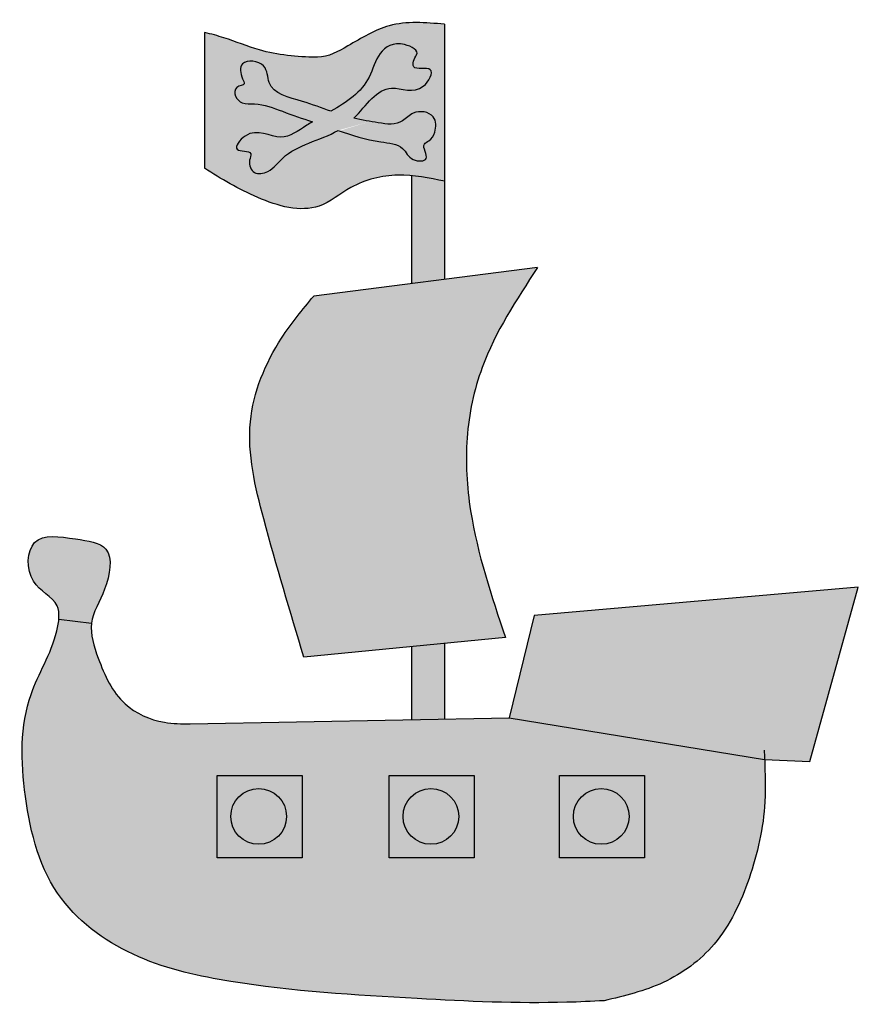
# Model space of a CAD drawing. Units: millimetres. Extents: x -31718 to -30818, y -18631 to -17574.
import ezdxf

# ---------------------------------------------------------------- set-up
doc = ezdxf.new("R2010")
doc.units = ezdxf.units.MM

msp = doc.modelspace()

# ---------------------------------------------------------------- hatches: boundary and pattern name
h = msp.add_hatch(color=7)
h.dxf.hatch_style = 1
edge = h.paths.add_edge_path()
edge.add_spline(control_points=[(-31262.10581832446, -17579.0324550414), (-31282.49293875973, -17577.31072580488), (-31319.86167367543, -17574.1548684762), (-31361.0183057206, -17600.03706320865), (-31387.28793894775, -17614.44089398858), (-31419.87046474482, -17614.21702515347), (-31454.73841553488, -17610.934501626), (-31492.71398651035, -17594.8409880114), (-31512.5961279934, -17589.61052389584), (-31519.54839990547, -17587.78156554199)], knot_values=[0, 0, 0, 0, 59.3571887633383, 108.7992323035397, 143.3684491864865, 144.98955349783, 206.4398341767125, 246.5284440825264, 268.0837208091975, 268.0837208091975, 268.0837208091975, 268.0837208091975], degree=3, periodic=0)
edge.add_line((-31519.54839990547, -17587.78156554199), (-31519.8725742244, -17733.59989342354))
edge.add_spline(control_points=[(-31519.8725742244, -17733.59989342354), (-31501.69918413768, -17744.8014249558), (-31465.0722222076, -17767.37718363557), (-31402.37710903802, -17785.23214169373), (-31360.40367133898, -17748.85275406807), (-31324.57495252828, -17740.18987093453), (-31302.38931476525, -17741.17867895249), (-31297.58541957841, -17741.60992675494)], knot_values=[36.17281627252146, 36.17281627252146, 36.17281627252146, 36.17281627252146, 101.6061634850015, 168.0483059787848, 207.4151585894127, 259.7115999310756, 274.2112561827033, 274.2112561827033, 274.2112561827033, 274.2112561827033], degree=3, periodic=0)
edge.add_spline(control_points=[(-31297.58541957841, -17741.60992675494), (-31285.70970536269, -17742.67601488941), (-31273.90742868886, -17745.06583073995), (-31262.10581832446, -17747.46765696336)], knot_values=[0.3282011897120043, 0.3282011897120043, 0.3282011897120043, 0.3282011897120043, 36.17281627252147, 36.17281627252147, 36.17281627252147, 36.17281627252147], degree=3, periodic=0)
edge.add_line((-31262.10581832446, -17747.46765696336), (-31262.10581832446, -17579.0324550414))
edge = h.paths.add_edge_path(flags=16)
edge.add_spline(control_points=[(-31384.16797431528, -17672.46641663082), (-31366.99390611215, -17662.57779038931), (-31343.64949608401, -17647.27492682942), (-31334.3447858535, -17608.0678219794), (-31311.9503357284, -17595.04289159073), (-31288.75788430739, -17607.28667993305), (-31292.02317505004, -17611.95874811787), (-31294.51575300526, -17615.52519750341), (-31300.7723438717, -17630.78838506277), (-31268.60941969479, -17621.44232258553), (-31288.21883592061, -17658.22752529278), (-31328.05826125908, -17636.33600321761), (-31345.90311151009, -17666.32279670194), (-31359.28775302438, -17679.9153682439)], knot_values=[402.6855931495932, 402.6855931495932, 402.6855931495932, 402.6855931495932, 459.3963137892907, 487.3502917692132, 515.1363775661422, 532.2364682915927, 532.2364682915927, 532.2364682915927, 545.2899182088412, 563.374385253217, 582.6923866455007, 616.7783058889354, 669.0343046371063, 669.0343046371063, 669.0343046371063, 669.0343046371063], degree=3, periodic=0)
edge.add_spline(control_points=[(-31359.28775302439, -17679.9153682439), (-31350.72427636925, -17681.86933266966), (-31341.86371238039, -17683.3602984149), (-31333.15910420395, -17684.73391920881), (-31328.5696357133, -17685.45815506457), (-31319.79762644168, -17687.42292279322), (-31305.78873901859, -17683.72547234688), (-31295.36335947528, -17670.52590189848), (-31270.7932574825, -17673.89880800013), (-31270.88661151299, -17693.92301995825), (-31276.74058320437, -17703.61045126876), (-31288.33494941794, -17708.55179829177), (-31274.7530425021, -17726.37362347846), (-31299.65678119796, -17726.50194676908), (-31306.28220883945, -17707.5379611454), (-31339.76854413588, -17705.40636225019), (-31361.52346901325, -17697.88942404621), (-31376.26536144756, -17692.96888465135)], knot_values=[324.6784437565755, 324.6784437565755, 324.6784437565755, 324.6784437565755, 351.1154129156233, 351.1154129156233, 351.1154129156233, 365.0541950508358, 377.8263585385814, 391.9908360454831, 413.7203477928752, 430.4042276084887, 441.4860261624483, 447.4198959747696, 462.9685979997637, 476.8680591343943, 493.3729236401159, 517.779170595068, 565.2828045151716, 565.2828045151716, 565.2828045151716, 565.2828045151728], degree=3, periodic=0)
edge.add_spline(control_points=[(-31376.26536144756, -17692.96888465135), (-31396.32229842384, -17704.37594106577), (-31427.5083552545, -17708.91337579312), (-31447.79733296503, -17737.46255241411), (-31467.74573885242, -17741.50448061468), (-31473.35937927307, -17727.59938761529), (-31466.55675836848, -17713.79840044755), (-31493.21428700532, -17717.30729623277), (-31468.20961358965, -17685.56066691553), (-31439.33473256874, -17708.43312778358), (-31417.29076209059, -17691.97376821097), (-31405.91688870799, -17685.00229560734), (-31403.89737515994, -17683.79499772436)], knot_values=[150.8881195958134, 150.8881195958134, 150.8881195958134, 150.8881195958134, 217.8103793663482, 239.3938912035957, 253.6877897131735, 267.7146925615069, 274.9310252426848, 290.3210858918738, 307.0075791485669, 345.4069368688756, 375.8586250610841, 382.3990532543359, 382.3990532543359, 382.3990532543359, 382.3990532543359], degree=3, periodic=0)
edge.add_spline(control_points=[(-31403.89737515994, -17683.79499772436), (-31414.61087624667, -17680.20142188802), (-31435.26474908498, -17673.07022289297), (-31459.62217993705, -17663.20626190921), (-31478.72857690049, -17665.36159569246), (-31487.45807506366, -17657.3784964473), (-31487.85584495332, -17644.95583275535), (-31474.95018581539, -17644.77052599649), (-31481.2240017583, -17633.87301075085), (-31483.05533943719, -17615.51586756362), (-31451.17109798738, -17619.46812632603), (-31453.48312305297, -17652.31205607075), (-31416.04081355296, -17660.20552550432), (-31393.8070808169, -17669.00335870089), (-31384.16797431528, -17672.46641663082)], knot_values=[53.1018731222531, 53.1018731222531, 53.1018731222531, 53.1018731222531, 86.95407591469422, 118.0485833814744, 131.159859539308, 141.2292858732177, 150.7939376760171, 159.6405182649289, 165.0194173005971, 181.2326062680609, 203.9110340657924, 222.669738525157, 263.5952262307144, 295.3438526274972, 295.3438526274972, 295.3438526274972, 295.3438526274972], degree=3, periodic=0)
h = msp.add_hatch(color=255)
h.dxf.hatch_style = 1
edge = h.paths.add_edge_path()
edge.add_spline(control_points=[(-31376.26536144756, -17692.96888465135), (-31361.52346901325, -17697.88942404621), (-31339.76854413588, -17705.40636225019), (-31306.28220883945, -17707.5379611454), (-31299.65678119796, -17726.50194676908), (-31274.7530425021, -17726.37362347846), (-31288.33494941794, -17708.55179829177), (-31276.74058320437, -17703.61045126876), (-31270.88661151299, -17693.92301995825), (-31270.7932574825, -17673.89880800013), (-31295.36335947528, -17670.52590189848), (-31305.78873901859, -17683.72547234688), (-31319.79762644168, -17687.42292279322), (-31328.5696357133, -17685.45815506457), (-31333.15910420395, -17684.73391920881), (-31341.86371238039, -17683.3602984149), (-31350.72427636925, -17681.86933266966), (-31359.28775302439, -17679.9153682439)], knot_values=[324.6784437565754, 324.6784437565767, 324.6784437565767, 324.6784437565767, 372.1820776766803, 396.5883246316324, 413.0931891373539, 426.9926502719845, 442.5413522969786, 448.4752221092999, 459.5570206632596, 476.240900478873, 497.9704122262651, 512.1348897331668, 524.9070532209124, 538.8458353561249, 538.8458353561249, 538.8458353561249, 565.2828045151728, 565.2828045151728, 565.2828045151728, 565.2828045151728], degree=3, periodic=0)
edge.add_spline(control_points=[(-31359.28775302438, -17679.9153682439), (-31345.90311151009, -17666.32279670194), (-31328.05826125908, -17636.33600321761), (-31288.21883592061, -17658.22752529278), (-31268.60941969479, -17621.44232258553), (-31300.7723438717, -17630.78838506277), (-31294.51575300526, -17615.52519750341), (-31292.02317505004, -17611.95874811787), (-31288.75788430739, -17607.28667993305), (-31311.9503357284, -17595.04289159073), (-31334.3447858535, -17608.0678219794), (-31343.64949608401, -17647.27492682942), (-31366.99390611215, -17662.57779038931), (-31384.16797431528, -17672.46641663082)], knot_values=[402.6855931495932, 402.6855931495932, 402.6855931495932, 402.6855931495932, 454.941591897764, 489.0275111411987, 508.3455125334824, 526.4299795778583, 539.4834294951067, 539.4834294951067, 539.4834294951067, 556.5835202205573, 584.3696060174863, 612.3235839974087, 669.0343046371063, 669.0343046371063, 669.0343046371063, 669.0343046371063], degree=3, periodic=0)
edge.add_spline(control_points=[(-31384.16797431528, -17672.46641663082), (-31393.8070808169, -17669.00335870089), (-31416.04081355296, -17660.20552550432), (-31453.48312305297, -17652.31205607075), (-31451.17109798738, -17619.46812632603), (-31483.05533943719, -17615.51586756362), (-31481.2240017583, -17633.87301075085), (-31474.95018581539, -17644.77052599649), (-31487.85584495332, -17644.95583275535), (-31487.45807506366, -17657.3784964473), (-31478.72857690049, -17665.36159569246), (-31459.62217993705, -17663.20626190921), (-31435.26474908498, -17673.07022289297), (-31414.61087624667, -17680.20142188802), (-31403.89737515994, -17683.79499772436)], knot_values=[53.10187312225308, 53.10187312225308, 53.10187312225308, 53.10187312225308, 84.8504995190359, 125.7759872245933, 144.5346916839579, 167.2131194816894, 183.4263084491532, 188.8052074848214, 197.6517880737332, 207.2164398765326, 217.2858662104423, 230.3971423682759, 261.4916498350561, 295.3438526274972, 295.3438526274972, 295.3438526274972, 295.3438526274972], degree=3, periodic=0)
edge.add_spline(control_points=[(-31403.89737515994, -17683.79499772436), (-31405.91688870799, -17685.00229560734), (-31417.29076209059, -17691.97376821097), (-31439.33473256874, -17708.43312778358), (-31468.20961358965, -17685.56066691553), (-31493.21428700532, -17717.30729623277), (-31466.55675836848, -17713.79840044755), (-31473.35937927307, -17727.59938761529), (-31467.74573885242, -17741.50448061468), (-31447.79733296503, -17737.46255241411), (-31427.5083552545, -17708.91337579312), (-31396.32229842384, -17704.37594106577), (-31376.26536144756, -17692.96888465135)], knot_values=[150.8881195958134, 150.8881195958134, 150.8881195958134, 150.8881195958134, 157.4285477890651, 187.8802359812736, 226.2795937015823, 242.9660869582753, 258.3561476074644, 265.5724802886423, 279.5993831369757, 293.8932816465535, 315.476793483801, 382.3990532543359, 382.3990532543359, 382.3990532543359, 382.3990532543359], degree=3, periodic=0)
h = msp.add_hatch(color=43)
h.dxf.hatch_style = 1
h.paths.add_polyline_path([(-31262.10581832446, -18243.51615446017), (-31297.58541957841, -18246.96784866997), (-31297.58541957841, -18325.37475808987), (-31262.10581832446, -18324.70908877454)])
edge = h.paths.add_edge_path()
edge.add_spline(control_points=[(-31262.10581832446, -17747.46765696336), (-31273.90742868886, -17745.06583073995), (-31285.70970536269, -17742.67601488941), (-31297.58541957841, -17741.60992675494)], knot_values=[0.328201189712004, 0.328201189712004, 0.328201189712004, 0.328201189712004, 36.17281627252147, 36.17281627252147, 36.17281627252147, 36.17281627252147], degree=3, periodic=0)
edge.add_line((-31297.58541957841, -17741.60992675494), (-31297.58541957841, -17857.43113230654))
edge.add_line((-31297.58541957841, -17857.43113230654), (-31262.10581832446, -17852.91053832699))
edge.add_line((-31262.10581832446, -17852.91053832699), (-31262.10581832446, -17747.46765696336))
h = msp.add_hatch(color=255)
h.dxf.hatch_style = 1
edge = h.paths.add_edge_path()
edge.add_spline(control_points=[(-31196.70778020113, -18237.15379351064), (-31211.70815771646, -18192.42973261604), (-31235.07101076248, -18122.77270823549), (-31241.49258325637, -18023.13741256156), (-31221.81158675818, -17930.83139966269), (-31184.88788488149, -17874.6377032824), (-31162.25151757721, -17840.18771352523)], knot_values=[0, 0, 0, 0, 140.8650154273478, 219.3950553173896, 296.6940462339397, 419.1639402347479, 419.1639402347479, 419.1639402347479, 419.1639402347479], degree=3, periodic=0)
edge.add_line((-31162.25151757721, -17840.18771352523), (-31402.48819228806, -17870.79720255505))
edge.add_spline(control_points=[(-31402.48819228806, -17870.79720255505), (-31414.52238966407, -17885.29468112203), (-31446.94242538333, -17924.35077753588), (-31481.53363680179, -18008.31214546154), (-31452.74917824173, -18127.09082984657), (-31427.83284802593, -18209.30793709635), (-31413.01652707823, -18258.19776308012)], knot_values=[0, 0, 0, 0, 56.64291971381297, 152.5955926255573, 257.842828634025, 412.2364322602303, 412.2364322602303, 412.2364322602303, 412.2364322602303], degree=3, periodic=0)
edge.add_line((-31413.01652707823, -18258.19776308012), (-31196.70778020113, -18237.15379351064))
h = msp.add_hatch(color=43)
h.dxf.hatch_style = 1
edge = h.paths.add_edge_path()
edge.add_spline(control_points=[(-31640.99886867608, -18221.9470482067), (-31640.99592430425, -18221.92253314505), (-31639.52199459779, -18209.75146334725), (-31624.17913832071, -18187.1780816972), (-31615.34974756681, -18136.82099144288), (-31661.49544999566, -18131.3637660953), (-31709.70042462018, -18122.75763178097), (-31711.95763008848, -18181.7909314655), (-31677.02184711101, -18195.09489884811), (-31675.62115795139, -18212.3843817049), (-31676.06436098032, -18217.73552104495)], knot_values=[918.9924792325178, 918.9924792325178, 918.9924792325178, 918.9924792325178, 919.0717263065674, 958.3453905720648, 1001.207158170916, 1035.581353655886, 1079.637033127205, 1121.128638013265, 1157.739479374604, 1173.110834934991, 1173.110834934991, 1173.110834934991, 1173.110834934991], degree=3, periodic=0)
edge.add_line((-31676.06436098032, -18217.73552104495), (-31640.99886867608, -18221.94704820669))
h.paths.add_polyline_path([(-30817.9169536728, -18183.26690419348), (-31165.78974180191, -18213.47771712386), (-31192.81349947394, -18323.40902426376), (-30918.58315512448, -18367.99684107432), (-30869.92656915262, -18370.16110562421)])
h = msp.add_hatch(color=32)
h.dxf.hatch_style = 1
edge = h.paths.add_edge_path()
edge.add_spline(control_points=[(-31090.71185386099, -18626.94500303073), (-31069.04302859014, -18621.80577420909), (-31025.10559227328, -18611.38506444535), (-30965.20495494403, -18567.03505186889), (-30931.89846029572, -18495.12431357902), (-30916.4187853257, -18426.35128680043), (-30917.84045990817, -18383.18215264738), (-30918.58315512449, -18367.99684107432)], knot_values=[9.920515538711527, 9.920515538711527, 9.920515538711527, 9.920515538711527, 76.35732121130144, 144.6330752574197, 224.5692285990147, 308.4907339249323, 353.9630911703874, 353.9630911703874, 353.9630911703874, 353.9630911703874], degree=3, periodic=0)
edge.add_line((-30918.58315512449, -18367.99684107432), (-31192.81349947394, -18323.40902426376))
edge.add_line((-31192.81349947394, -18323.40902426376), (-31535.02661823021, -18329.82963679627))
edge.add_spline(control_points=[(-31535.02661823021, -18329.82963679627), (-31544.30166851149, -18329.76361615499), (-31569.11714151846, -18329.5869773884), (-31612.26867008414, -18310.14405933753), (-31632.31394825103, -18266.18755527006), (-31642.40942319236, -18233.69143133115), (-31640.99886867608, -18221.9470482067)], knot_values=[1173.110834934991, 1173.110834934991, 1173.110834934991, 1173.110834934991, 1200.94047054832, 1247.569252993414, 1304.416571518575, 1342.381313871063, 1342.381313871063, 1342.381313871063, 1342.381313871063], degree=3, periodic=0)
edge.add_line((-31640.99886867608, -18221.94704820669), (-31676.06436098032, -18217.73552104495))
edge.add_spline(control_points=[(-31676.06436098032, -18217.73552104495), (-31676.4025811816, -18221.81911999745), (-31682.48596055216, -18252.48923259773), (-31718.10488974866, -18305.83015419774), (-31716.5172163742, -18410.85327079912), (-31686.77496191522, -18521.36365916899), (-31592.57610488702, -18586.38488505556), (-31459.40033606983, -18614.73386348311), (-31304.85336659474, -18624.32081084499), (-31170.95375808137, -18630.73324115811), (-31104.09302737682, -18627.57673120561), (-31090.71185386099, -18626.94500303073)], knot_values=[0, 0, 0, 0, 11.7302965735023, 85.20233903275164, 194.9274907379355, 311.13623257762, 415.0884723598919, 517.266319016975, 718.2319105123436, 878.8132592797824, 918.9924792325177, 918.9924792325177, 918.9924792325177, 918.9924792325177], degree=3, periodic=0)
h.paths.add_polyline_path([(-31047.28644364051, -18473.70327675782), (-31138.54361665934, -18473.70327675782), (-31138.54361665934, -18385.360162062), (-31047.28644364051, -18385.360162062)], flags=16)
h.paths.add_polyline_path([(-31123.74887155167, -18429.10874554941, -1), (-31063.92693374651, -18429.10874554941, -1)], flags=0)
h.paths.add_polyline_path([(-31230.11567737977, -18473.70327675782), (-31321.37285039861, -18473.70327675782), (-31321.37285039861, -18385.360162062), (-31230.11567737977, -18385.360162062)], flags=16)
h.paths.add_polyline_path([(-31306.57810529093, -18429.10874554941, -1), (-31246.75616748577, -18429.10874554941, -1)], flags=0)
h.paths.add_polyline_path([(-31415.0225512039, -18473.70327675782), (-31506.27972422274, -18473.70327675782), (-31506.27972422274, -18385.360162062), (-31415.0225512039, -18385.360162062)], flags=16)
h.paths.add_polyline_path([(-31491.48497911506, -18429.10874554941, -1), (-31431.6630413099, -18429.10874554941, -1)], flags=0)
h = msp.add_hatch(color=43)
h.dxf.hatch_style = 1
h.paths.add_polyline_path([(-31415.0225512039, -18385.360162062), (-31506.27972422274, -18385.360162062), (-31506.27972422274, -18473.70327675782), (-31415.0225512039, -18473.70327675782)])
h.paths.add_polyline_path([(-31431.6630413099, -18429.10874554941, -1), (-31491.48497911506, -18429.10874554941, -1)], flags=16)
h.paths.add_polyline_path([(-31230.11567737977, -18385.360162062), (-31321.37285039861, -18385.360162062), (-31321.37285039861, -18473.70327675782), (-31230.11567737977, -18473.70327675782)])
h.paths.add_polyline_path([(-31246.75616748577, -18429.10874554941, -1), (-31306.57810529093, -18429.10874554941, -1)], flags=16)
h.paths.add_polyline_path([(-31047.28644364051, -18385.360162062), (-31138.54361665934, -18385.360162062), (-31138.54361665934, -18473.70327675782), (-31047.28644364051, -18473.70327675782)])
h.paths.add_polyline_path([(-31063.92693374651, -18429.10874554941, -1), (-31123.74887155167, -18429.10874554941, -1)], flags=16)
h = msp.add_hatch(color=7)
h.dxf.hatch_style = 1
h.paths.add_polyline_path([(-31491.48497911506, -18429.10874554941, 1), (-31431.6630413099, -18429.10874554941, 1)])
h.paths.add_polyline_path([(-31306.57810529093, -18429.10874554941, 1), (-31246.75616748577, -18429.10874554941, 1)])
h.paths.add_polyline_path([(-31123.74887155167, -18429.10874554941, 1), (-31063.92693374651, -18429.10874554941, 1)])

# ---------------------------------------------------------------- linework, layer by layer
for p, q in [((-31262.10581832446, -17579.0324550414), (-31262.10581832446, -17747.46765696336)), ((-31519.54839990547, -17587.78156554199), (-31519.8725742244, -17733.59989342354)), ((-31297.58541957841, -17741.60992675494), (-31297.58541957841, -17857.43113230654)), ((-31262.10581832446, -17747.46765696336), (-31262.10581832446, -17852.91053832699)), ((-31162.25151757721, -17840.18771352523), (-31402.48819228806, -17870.79720255505)), ((-31640.99886867608, -18221.94704820669), (-31676.06436098032, -18217.73552104495)), ((-31196.70778020113, -18237.15379351064), (-31413.01652707823, -18258.19776308012)), ((-31297.58541957841, -18246.96784866997), (-31297.58541957841, -18325.37475808987)), ((-31262.10581832446, -18243.51615446017), (-31262.10581832446, -18324.70908877454))]:
    msp.add_line(p, q)
msp.add_lwpolyline([(-31535.02661823021, -18329.82963679627), (-31192.81349947394, -18323.40902426376), (-30918.58315512448, -18367.99684107432), (-30869.92656915262, -18370.16110562421), (-30817.9169536728, -18183.26690419348), (-31165.78974180191, -18213.47771712386), (-31192.81349947394, -18323.40902426376)])
for points in [[(-31506.27972422274, -18385.360162062), (-31415.0225512039, -18385.360162062), (-31415.0225512039, -18473.70327675782), (-31506.27972422274, -18473.70327675782)], [(-31321.37285039861, -18385.360162062), (-31230.11567737977, -18385.360162062), (-31230.11567737977, -18473.70327675782), (-31321.37285039861, -18473.70327675782)], [(-31138.54361665934, -18385.360162062), (-31047.28644364051, -18385.360162062), (-31047.28644364051, -18473.70327675782), (-31138.54361665934, -18473.70327675782)]]:
    msp.add_lwpolyline(points, close=True)
for centre in [(-31461.57401021248, -18429.10874554941), (-31276.66713638835, -18429.10874554941), (-31093.83790264909, -18429.10874554941)]:
    msp.add_circle(centre, 29.91096890257904)
for points in [[(-31262.10581832446, -17579.0324550414), (-31321.44088908879, -17580.65271282306), (-31365.86114858231, -17602.36345246867), (-31398.28463110869, -17614.35297025554), (-31399.90573542003, -17614.35297025554), (-31460.86191049567, -17606.57597111311), (-31498.79728731056, -17593.61434196808), (-31519.54839990547, -17587.78156554199)], [(-31261.78164400553, -17747.53363392673), (-31312.03797210645, -17741.05281935422), (-31362.61870724297, -17754.33841343394), (-31396.6632940807, -17774.10493036321), (-31462.48301480699, -17765.03174665087), (-31519.8725742244, -17733.59989342354)], [(-31162.25151757721, -17840.18771352523), (-31221.59287169157, -17947.32070857551), (-31237.86395570519, -18022.88780341009), (-31234.03530107846, -18101.32445663344), (-31196.70778020113, -18237.15379351064)], [(-31413.01652707823, -18258.19776308012), (-31456.08679717898, -18109.93334835382), (-31470.44355387925, -18005.66991169229), (-31436.94445491198, -17915.75480835982), (-31402.48819228806, -17870.79720255505)], [(-31090.71185386099, -18626.94500303073), (-31130.85757359132, -18628.58540034374), (-31291.39018571228, -18624.62939003163), (-31491.5060413763, -18606.16826122155), (-31590.22794281566, -18579.8187161842), (-31673.27474762889, -18517.29435000538), (-31712.02975254951, -18407.73833112204), (-31705.93979005699, -18298.18231223871), (-31678.2574442137, -18230.12477223214), (-31678.02589112872, -18203.02410929642), (-31703.40224750593, -18176.63482658162), (-31702.03038274636, -18135.16590733958), (-31658.13629563985, -18131.39602527704), (-31625.55852196238, -18142.36297460027), (-31626.93015400527, -18185.20278957695), (-31640.9899642368, -18221.87351960913), (-31633.78877965317, -18259.22975164716), (-31604.98311045204, -18308.23843501425), (-31562.80344704085, -18328.1160441972), (-31535.02661823021, -18329.82963679627)], [(-30919.09238694594, -18358.05670588693), (-30918.19852222304, -18413.44236613523), (-30935.18171924163, -18495.62746256515), (-30972.72333945378, -18566.19952051232), (-31027.24838940118, -18607.29206872728), (-31090.71185386099, -18626.94500303073)]]:
    msp.add_spline(points, degree=3)
for points, knots in [([(-31359.28775302438, -17679.9153682439), (-31345.90311151009, -17666.32279670194), (-31328.05826125908, -17636.33600321761), (-31288.21883592061, -17658.22752529278), (-31268.60941969479, -17621.44232258553), (-31300.7723438717, -17630.78838506277), (-31294.51575300526, -17615.52519750341), (-31292.02317505004, -17611.95874811787), (-31288.75788430739, -17607.28667993305), (-31311.9503357284, -17595.04289159073), (-31334.3447858535, -17608.0678219794), (-31343.64949608401, -17647.27492682942), (-31366.99390611215, -17662.57779038931), (-31384.16797431528, -17672.46641663082)], [402.6855931495932, 402.6855931495932, 402.6855931495932, 402.6855931495932, 454.941591897764, 489.0275111411987, 508.3455125334824, 526.4299795778583, 539.4834294951067, 539.4834294951067, 539.4834294951067, 556.5835202205573, 584.3696060174863, 612.3235839974087, 669.0343046371063, 669.0343046371063, 669.0343046371063, 669.0343046371063]), ([(-31384.16797431528, -17672.46641663082), (-31393.8070808169, -17669.00335870089), (-31416.04081355296, -17660.20552550432), (-31453.48312305297, -17652.31205607075), (-31451.17109798738, -17619.46812632603), (-31483.05533943719, -17615.51586756362), (-31481.2240017583, -17633.87301075085), (-31474.95018581539, -17644.77052599649), (-31487.85584495332, -17644.95583275535), (-31487.45807506366, -17657.3784964473), (-31478.72857690049, -17665.36159569246), (-31459.62217993705, -17663.20626190921), (-31435.26474908498, -17673.07022289297), (-31414.61087624667, -17680.20142188802), (-31403.89737515994, -17683.79499772436)], [53.10187312225308, 53.10187312225308, 53.10187312225308, 53.10187312225308, 84.8504995190359, 125.7759872245933, 144.5346916839579, 167.2131194816894, 183.4263084491532, 188.8052074848214, 197.6517880737332, 207.2164398765326, 217.2858662104423, 230.3971423682759, 261.4916498350561, 295.3438526274972, 295.3438526274972, 295.3438526274972, 295.3438526274972]), ([(-31376.26536144756, -17692.96888465135), (-31361.52346901325, -17697.88942404621), (-31339.76854413588, -17705.40636225019), (-31306.28220883945, -17707.5379611454), (-31299.65678119796, -17726.50194676908), (-31274.7530425021, -17726.37362347846), (-31288.33494941794, -17708.55179829177), (-31276.74058320437, -17703.61045126876), (-31270.88661151299, -17693.92301995825), (-31270.7932574825, -17673.89880800013), (-31295.36335947528, -17670.52590189848), (-31305.78873901859, -17683.72547234688), (-31319.79762644168, -17687.42292279322), (-31328.5696357133, -17685.45815506457), (-31333.15910420395, -17684.73391920881), (-31341.86371238039, -17683.3602984149), (-31350.72427636925, -17681.86933266966), (-31359.28775302439, -17679.9153682439)], [324.6784437565754, 324.6784437565767, 324.6784437565767, 324.6784437565767, 372.1820776766803, 396.5883246316324, 413.0931891373539, 426.9926502719845, 442.5413522969786, 448.4752221092999, 459.5570206632596, 476.240900478873, 497.9704122262651, 512.1348897331668, 524.9070532209124, 538.8458353561249, 538.8458353561249, 538.8458353561249, 565.2828045151728, 565.2828045151728, 565.2828045151728, 565.2828045151728]), ([(-31403.89737515994, -17683.79499772436), (-31405.91688870799, -17685.00229560734), (-31417.29076209059, -17691.97376821097), (-31439.33473256874, -17708.43312778358), (-31468.20961358965, -17685.56066691553), (-31493.21428700532, -17717.30729623277), (-31466.55675836848, -17713.79840044755), (-31473.35937927307, -17727.59938761529), (-31467.74573885242, -17741.50448061468), (-31447.79733296503, -17737.46255241411), (-31427.5083552545, -17708.91337579312), (-31396.32229842384, -17704.37594106577), (-31376.26536144756, -17692.96888465135)], [150.8881195958134, 150.8881195958134, 150.8881195958134, 150.8881195958134, 157.4285477890651, 187.8802359812736, 226.2795937015823, 242.9660869582753, 258.3561476074644, 265.5724802886423, 279.5993831369757, 293.8932816465535, 315.476793483801, 382.3990532543359, 382.3990532543359, 382.3990532543359, 382.3990532543359])]:
    msp.add_open_spline(points, degree=3, knots=knots)

doc.saveas('drawing.dxf')
